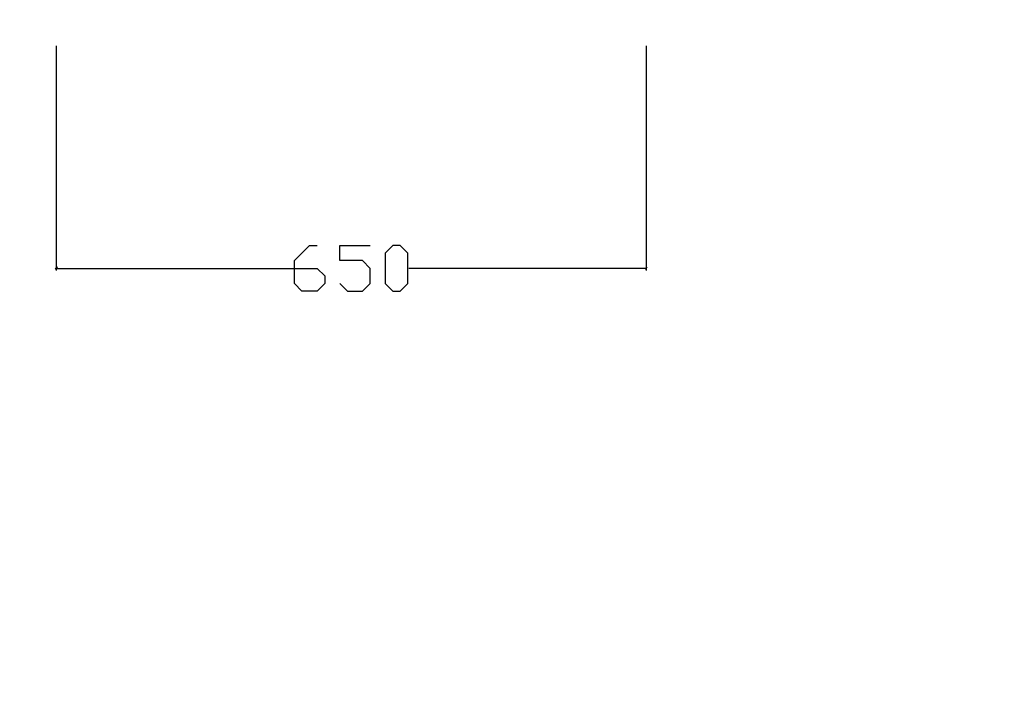
# Model space of a CAD drawing. Units: millimetres. Extents: x -185 to 205, y -143 to 145.
# Drawn here: x -18 to 91, y -70 to 3 of the extents above; entities that cross this region are included whole.
import ezdxf

# ---------------------------------------------------------------- set-up
doc = ezdxf.new("R2010")
doc.units = ezdxf.units.MM
doc.header["$MEASUREMENT"] = 0
doc.layers.add('Camada 1', color=7, linetype='Continuous')

msp = doc.modelspace()

# ---------------------------------------------------------------- linework, layer by layer
at = {"layer": 'Camada 1', "lineweight": 9}
for points in [[(-185.0079, 143.5453), (-185.0079, 143.5453), (-185.0079, -143.4747), (-185.0079, -143.4747), (-185.0079, -143.4747), (-185.0079, -143.4747), (22.1291, -143.4747), (22.1291, -143.4747)], [(205.0091, -130.5631), (205.0091, -130.5631), (205.0091, 143.5453), (205.0091, 143.5453), (205.0091, 143.5453), (205.0091, 143.5453), (-185.0079, 143.5453), (-185.0079, 143.5453)]]:
    msp.add_open_spline(points, degree=3, knots=[0, 0, 0, 0, 0.33333333, 0.33333333, 0.33333333, 0.33333333, 1, 1, 1, 1], dxfattribs=at)
at = {"layer": 'Camada 1', "lineweight": 25}
for points in [[(-13.8966, -0.0071), (-13.8966, -0.0071), (-13.8966, -24.7297), (-13.8966, -24.7297)], [(51.1062, -0.0071), (51.1062, -0.0071), (51.1062, -24.7297), (51.1062, -24.7297)], [(-13.7696, -24.3699), (-13.7696, -24.3699), (-14.0236, -24.6027), (-14.0236, -24.6027)], [(-13.8966, -24.4969), (-13.8966, -24.4969), (12.2442, -24.4969), (12.2442, -24.4969)], [(51.1062, -24.4969), (51.1062, -24.4969), (24.9442, -24.4969), (24.9442, -24.4969)], [(50.9792, -24.6027), (50.9792, -24.6027), (51.2332, -24.3699), (51.2332, -24.3699)]]:
    msp.add_open_spline(points, degree=3, dxfattribs=at)
for points, knots in [([(12.3501, -24.4969), (12.3501, -24.4969), (14.8477, -24.4969), (14.8477, -24.4969), (14.8477, -24.4969), (14.8477, -24.4969), (15.6944, -25.3224), (15.6944, -25.3224), (15.6944, -25.3224), (15.6944, -25.3224), (15.6944, -26.1479), (15.6944, -26.1479), (15.6944, -26.1479), (15.6944, -26.1479), (14.8477, -26.9946), (14.8477, -26.9946), (14.8477, -26.9946), (14.8477, -26.9946), (13.1756, -26.9946), (13.1756, -26.9946), (13.1756, -26.9946), (13.1756, -26.9946), (12.3501, -26.1479), (12.3501, -26.1479), (12.3501, -26.1479), (12.3501, -26.1479), (12.3501, -23.6502), (12.3501, -23.6502), (12.3501, -23.6502), (12.3501, -23.6502), (14.0222, -21.9781), (14.0222, -21.9781), (14.0222, -21.9781), (14.0222, -21.9781), (14.8477, -21.9781), (14.8477, -21.9781)], [0, 0, 0, 0, 0.1, 0.1, 0.1, 0.1, 0.2, 0.2, 0.2, 0.2, 0.3, 0.3, 0.3, 0.3, 0.4, 0.4, 0.4, 0.4, 0.5, 0.5, 0.5, 0.5, 0.6, 0.6, 0.6, 0.6, 0.7, 0.7, 0.7, 0.7, 0.8, 0.8, 0.8, 0.8, 1, 1, 1, 1]), ([(17.3454, -26.1479), (17.3454, -26.1479), (18.1921, -26.9946), (18.1921, -26.9946), (18.1921, -26.9946), (18.1921, -26.9946), (19.8431, -26.9946), (19.8431, -26.9946), (19.8431, -26.9946), (19.8431, -26.9946), (20.6897, -26.1479), (20.6897, -26.1479), (20.6897, -26.1479), (20.6897, -26.1479), (20.6897, -24.4969), (20.6897, -24.4969), (20.6897, -24.4969), (20.6897, -24.4969), (19.8431, -23.6502), (19.8431, -23.6502), (19.8431, -23.6502), (19.8431, -23.6502), (17.3454, -23.6502), (17.3454, -23.6502), (17.3454, -23.6502), (17.3454, -23.6502), (17.3454, -21.9781), (17.3454, -21.9781), (17.3454, -21.9781), (17.3454, -21.9781), (20.6897, -21.9781), (20.6897, -21.9781)], [0, 0, 0, 0, 0.11111111, 0.11111111, 0.11111111, 0.11111111, 0.22222222, 0.22222222, 0.22222222, 0.22222222, 0.33333333, 0.33333333, 0.33333333, 0.33333333, 0.44444444, 0.44444444, 0.44444444, 0.44444444, 0.55555556, 0.55555556, 0.55555556, 0.55555556, 0.66666667, 0.66666667, 0.66666667, 0.66666667, 0.77777778, 0.77777778, 0.77777778, 0.77777778, 1, 1, 1, 1]), ([(23.1874, -26.9946), (23.1874, -26.9946), (22.3619, -26.1479), (22.3619, -26.1479), (22.3619, -26.1479), (22.3619, -26.1479), (22.3619, -22.8247), (22.3619, -22.8247), (22.3619, -22.8247), (22.3619, -22.8247), (23.1874, -21.9781), (23.1874, -21.9781), (23.1874, -21.9781), (23.1874, -21.9781), (24.0129, -21.9781), (24.0129, -21.9781), (24.0129, -21.9781), (24.0129, -21.9781), (24.8596, -22.8247), (24.8596, -22.8247), (24.8596, -22.8247), (24.8596, -22.8247), (24.8596, -26.1479), (24.8596, -26.1479), (24.8596, -26.1479), (24.8596, -26.1479), (24.0129, -26.9946), (24.0129, -26.9946), (24.0129, -26.9946), (24.0129, -26.9946), (23.1874, -26.9946), (23.1874, -26.9946)], [0, 0, 0, 0, 0.11111111, 0.11111111, 0.11111111, 0.11111111, 0.22222222, 0.22222222, 0.22222222, 0.22222222, 0.33333333, 0.33333333, 0.33333333, 0.33333333, 0.44444444, 0.44444444, 0.44444444, 0.44444444, 0.55555556, 0.55555556, 0.55555556, 0.55555556, 0.66666667, 0.66666667, 0.66666667, 0.66666667, 0.77777778, 0.77777778, 0.77777778, 0.77777778, 1, 1, 1, 1])]:
    msp.add_open_spline(points, degree=3, knots=knots, dxfattribs=at)

doc.saveas('drawing.dxf')
